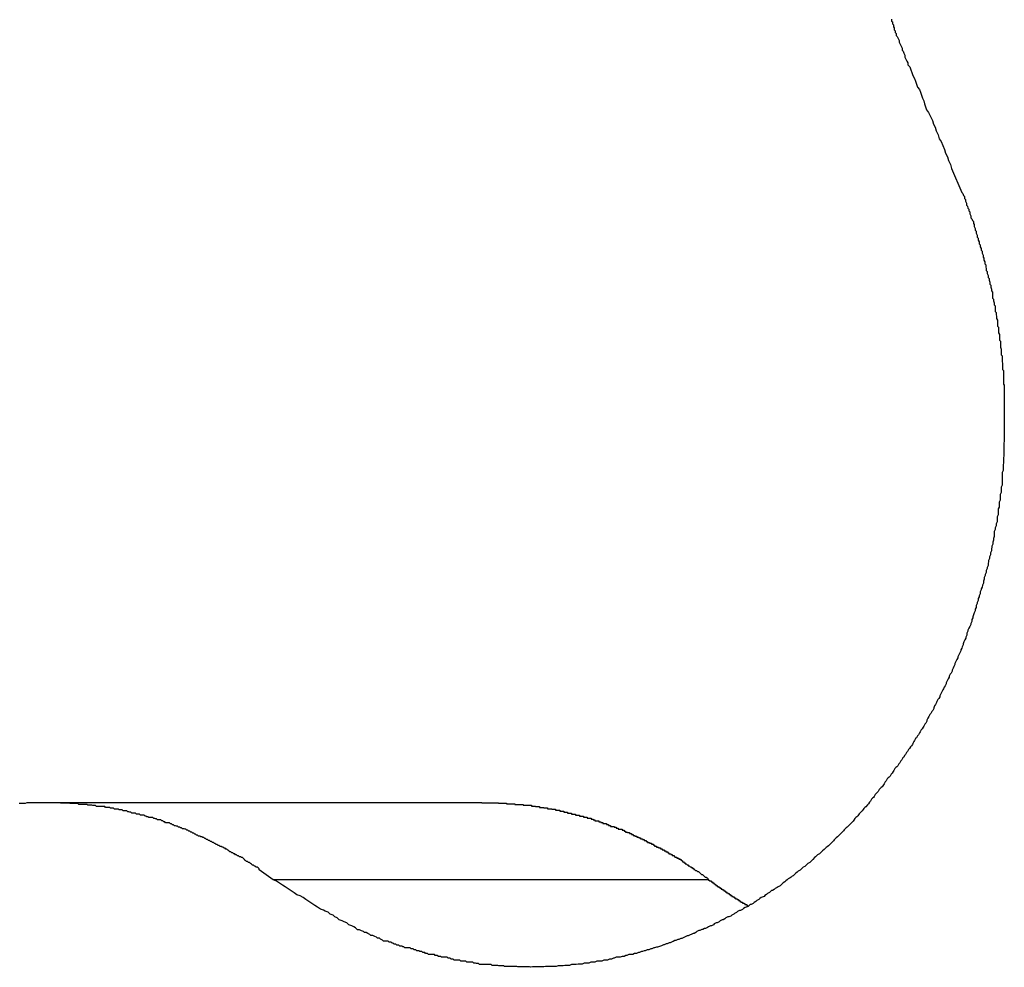
# Model space of a CAD drawing. Extents: x -53 to 53, y -43 to 43.
# Drawn here: x -7 to -6, y -9 to -9 of the extents above; entities that cross this region are included whole.
import ezdxf

# ---------------------------------------------------------------- set-up
doc = ezdxf.new("R2010")
doc.units = 0
doc.layers.get('0').update_dxf_attribs({"linetype": 'CONTINUOUS'})

msp = doc.modelspace()

# ---------------------------------------------------------------- linework, layer by layer
at = {"color": 0}
for points in [[(-6.3677, -9.1126), (-6.3677, -9.1132), (-6.3674, -9.1135), (-6.3674, -9.1141), (-6.3671, -9.1144), (-6.3671, -9.115), (-6.3668, -9.1153), (-6.3668, -9.1159), (-6.3665, -9.1162), (-6.3665, -9.1168), (-6.3662, -9.1171), (-6.3662, -9.1177), (-6.3662, -9.1177), (-6.3659, -9.118), (-6.3656, -9.1186), (-6.3653, -9.1192), (-6.3653, -9.1198), (-6.365, -9.1204), (-6.3647, -9.121), (-6.3644, -9.1216), (-6.3644, -9.1222), (-6.3641, -9.1226), (-6.3638, -9.1232), (-6.3635, -9.1238), (-6.3635, -9.1244), (-6.3632, -9.125), (-6.3629, -9.1256), (-6.3626, -9.1262), (-6.3626, -9.1268), (-6.3626, -9.1268), (-6.362, -9.1274), (-6.3617, -9.1283), (-6.3614, -9.1292), (-6.3611, -9.1301), (-6.3605, -9.131), (-6.3602, -9.1319), (-6.3599, -9.1328), (-6.3596, -9.1337), (-6.359, -9.1344), (-6.3587, -9.1353), (-6.3584, -9.1362), (-6.3581, -9.1371), (-6.3577, -9.138), (-6.3574, -9.1389), (-6.3571, -9.1398), (-6.3568, -9.1407), (-6.3568, -9.1407), (-6.3562, -9.1416), (-6.3556, -9.1428), (-6.355, -9.144), (-6.3547, -9.1452), (-6.3541, -9.1461), (-6.3538, -9.1473), (-6.3532, -9.1485), (-6.3529, -9.1497), (-6.3523, -9.1506), (-6.3518, -9.1518), (-6.3512, -9.153), (-6.3509, -9.1542), (-6.3503, -9.1553), (-6.35, -9.1565), (-6.3494, -9.1577), (-6.3491, -9.1589)], [(-6.3491, -9.1589), (-6.3459, -9.1664), (-6.3459, -9.1664), (-6.3456, -9.1667), (-6.3453, -9.1673), (-6.345, -9.1676), (-6.345, -9.1682), (-6.3447, -9.1685), (-6.3447, -9.1691), (-6.3444, -9.1697), (-6.3444, -9.1703), (-6.3441, -9.1706), (-6.344, -9.1712), (-6.3437, -9.1715), (-6.3437, -9.1721), (-6.3434, -9.1724), (-6.3434, -9.173), (-6.3431, -9.1736), (-6.3431, -9.1742), (-6.3431, -9.1742), (-6.3428, -9.1745), (-6.3426, -9.1751), (-6.3423, -9.1754), (-6.3423, -9.176), (-6.342, -9.1763), (-6.342, -9.1769), (-6.3417, -9.1775), (-6.3417, -9.1781), (-6.3414, -9.1784), (-6.3414, -9.179), (-6.3411, -9.1796), (-6.3411, -9.1802), (-6.3408, -9.1805), (-6.3408, -9.1811), (-6.3405, -9.1817), (-6.3405, -9.1823), (-6.3405, -9.1823), (-6.3402, -9.1826), (-6.3402, -9.1832), (-6.3399, -9.1837), (-6.3399, -9.1843), (-6.3396, -9.1846), (-6.3396, -9.1852), (-6.3393, -9.1858), (-6.3393, -9.1864), (-6.339, -9.1867), (-6.339, -9.1873), (-6.3387, -9.1879), (-6.3387, -9.1885), (-6.3384, -9.1888), (-6.3384, -9.1894), (-6.3383, -9.19), (-6.3383, -9.1906), (-6.3383, -9.1906), (-6.338, -9.1909), (-6.338, -9.1915), (-6.3377, -9.1921), (-6.3377, -9.1927), (-6.3374, -9.193), (-6.3374, -9.1936), (-6.3372, -9.1942), (-6.3372, -9.1948), (-6.3369, -9.1951), (-6.3369, -9.1957), (-6.3367, -9.1963), (-6.3367, -9.1969), (-6.3364, -9.1973), (-6.3364, -9.1979), (-6.3364, -9.1985), (-6.3364, -9.1991), (-6.3364, -9.1991), (-6.3361, -9.1994), (-6.3361, -9.2), (-6.3358, -9.2006), (-6.3358, -9.2012), (-6.3355, -9.2015), (-6.3355, -9.2021), (-6.3355, -9.2027), (-6.3355, -9.2033), (-6.3352, -9.2036), (-6.3352, -9.2042), (-6.3351, -9.2048), (-6.3351, -9.2054), (-6.3348, -9.206), (-6.3348, -9.2066), (-6.3348, -9.2072), (-6.3348, -9.2078), (-6.3348, -9.2078), (-6.3345, -9.2081), (-6.3345, -9.2087), (-6.3345, -9.2093), (-6.3345, -9.2099), (-6.3342, -9.2104), (-6.3342, -9.211), (-6.3342, -9.2116), (-6.3342, -9.2122), (-6.3339, -9.2125), (-6.3339, -9.2131), (-6.3339, -9.2137), (-6.3339, -9.2143), (-6.3337, -9.2149), (-6.3337, -9.2155), (-6.3337, -9.2161), (-6.3337, -9.2167), (-6.3337, -9.2167), (-6.3334, -9.217), (-6.3334, -9.2176), (-6.3334, -9.2182), (-6.3334, -9.2188), (-6.3333, -9.2194), (-6.3333, -9.22), (-6.3333, -9.2206), (-6.3333, -9.2212), (-6.333, -9.2216), (-6.333, -9.2222), (-6.333, -9.2228), (-6.333, -9.2234), (-6.333, -9.224), (-6.333, -9.2246), (-6.333, -9.2252), (-6.333, -9.2258), (-6.333, -9.2258), (-6.3327, -9.2261), (-6.3327, -9.2267), (-6.3327, -9.2273), (-6.3327, -9.2279), (-6.3327, -9.2285), (-6.3327, -9.2291), (-6.3327, -9.2297), (-6.3327, -9.2303), (-6.3327, -9.2307), (-6.3327, -9.2313), (-6.3327, -9.2319), (-6.3327, -9.2325), (-6.3327, -9.2331), (-6.3327, -9.2337), (-6.3327, -9.2343), (-6.3327, -9.2349), (-6.3327, -9.2349), (-6.3327, -9.2352), (-6.3327, -9.2358), (-6.3327, -9.2364), (-6.3327, -9.237), (-6.3327, -9.2376), (-6.3327, -9.2382), (-6.3327, -9.2388), (-6.3327, -9.2394), (-6.3327, -9.2399), (-6.3327, -9.2405), (-6.3327, -9.2411), (-6.3327, -9.2417), (-6.3327, -9.2423), (-6.3327, -9.2429), (-6.3327, -9.2435), (-6.3328, -9.2441), (-6.3328, -9.2441), (-6.3328, -9.2444), (-6.3328, -9.245), (-6.3328, -9.2456), (-6.3328, -9.2462), (-6.3328, -9.2468), (-6.3328, -9.2474), (-6.3328, -9.248), (-6.333, -9.2486), (-6.333, -9.249), (-6.333, -9.2496), (-6.333, -9.2502), (-6.3331, -9.2508), (-6.3331, -9.2514), (-6.3331, -9.252), (-6.3331, -9.2526), (-6.3334, -9.2532), (-6.3334, -9.2532), (-6.3334, -9.2535), (-6.3334, -9.2541), (-6.3334, -9.2547), (-6.3334, -9.2553), (-6.3334, -9.2559), (-6.3334, -9.2565), (-6.3334, -9.2571), (-6.3337, -9.2577), (-6.3337, -9.2582), (-6.3337, -9.2588), (-6.3337, -9.2594), (-6.334, -9.26), (-6.334, -9.2606), (-6.334, -9.2612), (-6.334, -9.2618), (-6.3343, -9.2624), (-6.3343, -9.2624), (-6.3343, -9.2627), (-6.3343, -9.2633), (-6.3343, -9.2639), (-6.3346, -9.2645), (-6.3346, -9.2651), (-6.3346, -9.2657), (-6.3346, -9.2663), (-6.3349, -9.2669), (-6.3349, -9.2673), (-6.3349, -9.2679), (-6.3349, -9.2685), (-6.3352, -9.2691), (-6.3352, -9.2697), (-6.3355, -9.2703), (-6.3355, -9.2709), (-6.3358, -9.2715), (-6.3358, -9.2715), (-6.3358, -9.2718), (-6.3358, -9.2724), (-6.3358, -9.273), (-6.3361, -9.2736), (-6.3361, -9.2742), (-6.3363, -9.2748), (-6.3363, -9.2754), (-6.3366, -9.276), (-6.3366, -9.2763), (-6.3367, -9.2769), (-6.3367, -9.2775), (-6.337, -9.2781), (-6.337, -9.2787), (-6.3373, -9.2793), (-6.3373, -9.2799), (-6.3376, -9.2805), (-6.3376, -9.2805), (-6.3376, -9.2808), (-6.3377, -9.2814), (-6.3377, -9.282), (-6.338, -9.2826), (-6.338, -9.283), (-6.3383, -9.2836), (-6.3383, -9.2842), (-6.3386, -9.2848), (-6.3386, -9.2851), (-6.3389, -9.2857), (-6.3389, -9.2863), (-6.3392, -9.2869), (-6.3392, -9.2875), (-6.3395, -9.2881), (-6.3396, -9.2887), (-6.3399, -9.2893), (-6.3399, -9.2893), (-6.3399, -9.2896), (-6.3402, -9.2902), (-6.3402, -9.2908), (-6.3405, -9.2914), (-6.3405, -9.2917), (-6.3408, -9.2923), (-6.3408, -9.2929), (-6.3411, -9.2935), (-6.3411, -9.2938), (-6.3414, -9.2944), (-6.3414, -9.295), (-6.3417, -9.2956), (-6.3417, -9.2961), (-6.342, -9.2967), (-6.3422, -9.2973), (-6.3425, -9.2979), (-6.3425, -9.2979), (-6.3425, -9.2982), (-6.3428, -9.2988), (-6.3428, -9.2994), (-6.3431, -9.3), (-6.3431, -9.3003), (-6.3434, -9.3009), (-6.3437, -9.3015), (-6.344, -9.3021), (-6.344, -9.3024), (-6.3443, -9.303), (-6.3443, -9.3036), (-6.3446, -9.3042), (-6.3446, -9.3045), (-6.3449, -9.3051), (-6.3452, -9.3057), (-6.3455, -9.3063), (-6.3455, -9.3063), (-6.3455, -9.3066), (-6.3458, -9.3072), (-6.3459, -9.3076), (-6.3462, -9.3082), (-6.3462, -9.3085), (-6.3465, -9.3091), (-6.3468, -9.3097), (-6.3471, -9.3103), (-6.3471, -9.3106), (-6.3474, -9.3112), (-6.3477, -9.3118), (-6.348, -9.3124), (-6.348, -9.3127), (-6.3483, -9.3133), (-6.3486, -9.3139), (-6.3489, -9.3145), (-6.3489, -9.3145), (-6.3489, -9.3148), (-6.3492, -9.3154), (-6.3495, -9.3157), (-6.3498, -9.3163), (-6.3498, -9.3166), (-6.3501, -9.3172), (-6.3504, -9.3178), (-6.3507, -9.3184), (-6.3507, -9.3187), (-6.351, -9.3193), (-6.3513, -9.3197), (-6.3516, -9.3203), (-6.3518, -9.3206), (-6.3521, -9.3212), (-6.3524, -9.3218), (-6.3527, -9.3224), (-6.3527, -9.3224), (-6.3527, -9.3227), (-6.353, -9.3233), (-6.3533, -9.3236), (-6.3536, -9.3242), (-6.3537, -9.3245), (-6.354, -9.3251), (-6.3543, -9.3255), (-6.3546, -9.3261), (-6.3546, -9.3264), (-6.3549, -9.327), (-6.3552, -9.3273), (-6.3555, -9.3279), (-6.3558, -9.3282), (-6.3561, -9.3288), (-6.3564, -9.3294), (-6.3567, -9.33), (-6.3567, -9.33), (-6.3567, -9.3303), (-6.357, -9.3309), (-6.3573, -9.3312), (-6.3576, -9.3318), (-6.3579, -9.3321), (-6.3582, -9.3327), (-6.3585, -9.333), (-6.3588, -9.3336), (-6.359, -9.3339), (-6.3593, -9.3345), (-6.3596, -9.3348), (-6.3599, -9.3354), (-6.3602, -9.3357), (-6.3605, -9.3363), (-6.3608, -9.3366), (-6.3611, -9.3372), (-6.3611, -9.3372), (-6.3612, -9.3375), (-6.3615, -9.3379), (-6.3618, -9.3382), (-6.3621, -9.3388), (-6.3624, -9.3391), (-6.3627, -9.3397), (-6.363, -9.34), (-6.3633, -9.3406), (-6.3636, -9.3409), (-6.3639, -9.3414), (-6.3642, -9.3417), (-6.3645, -9.3423), (-6.3648, -9.3426), (-6.3651, -9.3432), (-6.3654, -9.3435), (-6.3657, -9.3441), (-6.3657, -9.3441), (-6.366, -9.3444), (-6.3663, -9.3447), (-6.3666, -9.345), (-6.3669, -9.3456), (-6.3672, -9.3459), (-6.3675, -9.3464), (-6.3678, -9.3467), (-6.3681, -9.3473), (-6.3684, -9.3476), (-6.3687, -9.3479), (-6.369, -9.3482), (-6.3693, -9.3488), (-6.3696, -9.3491), (-6.3699, -9.3497), (-6.3702, -9.35), (-6.3706, -9.3506), (-6.3706, -9.3506), (-6.3709, -9.3509), (-6.3712, -9.3512), (-6.3715, -9.3515), (-6.3718, -9.3521), (-6.3721, -9.3524), (-6.3724, -9.3527), (-6.3727, -9.353), (-6.373, -9.3536), (-6.3733, -9.3539), (-6.3736, -9.3542), (-6.3739, -9.3545), (-6.3742, -9.3551), (-6.3745, -9.3554), (-6.3748, -9.3559), (-6.3751, -9.3562), (-6.3756, -9.3568), (-6.3756, -9.3568), (-6.3759, -9.3571), (-6.3762, -9.3574), (-6.3765, -9.3577), (-6.3768, -9.3581), (-6.3771, -9.3584), (-6.3774, -9.3587), (-6.3777, -9.359), (-6.3781, -9.3596), (-6.3784, -9.3599), (-6.3787, -9.3602), (-6.379, -9.3605), (-6.3793, -9.361), (-6.3796, -9.3613), (-6.3799, -9.3616), (-6.3802, -9.3619), (-6.3808, -9.3625), (-6.3808, -9.3625), (-6.3811, -9.3628), (-6.3814, -9.3631), (-6.3817, -9.3634), (-6.382, -9.3637), (-6.3823, -9.364), (-6.3826, -9.3643), (-6.3829, -9.3646), (-6.3835, -9.3652), (-6.3838, -9.3655), (-6.3841, -9.3658), (-6.3844, -9.3661), (-6.3848, -9.3665), (-6.3851, -9.3668), (-6.3854, -9.3671), (-6.3857, -9.3674), (-6.3863, -9.368), (-6.3863, -9.368), (-6.3866, -9.3683), (-6.3869, -9.3686), (-6.3872, -9.3689), (-6.3876, -9.3692), (-6.3879, -9.3695), (-6.3882, -9.3698), (-6.3885, -9.3701), (-6.3891, -9.3705), (-6.3894, -9.3708), (-6.3897, -9.3711), (-6.39, -9.3714), (-6.3906, -9.3717), (-6.3909, -9.372), (-6.3912, -9.3723), (-6.3915, -9.3726), (-6.3921, -9.3732), (-6.3921, -9.3732), (-6.3924, -9.3735), (-6.3927, -9.3738), (-6.393, -9.3741), (-6.3936, -9.3744), (-6.3939, -9.3747), (-6.3942, -9.375), (-6.3945, -9.3753), (-6.3951, -9.3756), (-6.3954, -9.3759), (-6.3957, -9.3762), (-6.396, -9.3765), (-6.3966, -9.3768), (-6.3969, -9.3771), (-6.3973, -9.3774), (-6.3976, -9.3777), (-6.3982, -9.3782), (-6.3982, -9.3782), (-6.3985, -9.3783), (-6.3988, -9.3786), (-6.3991, -9.3789), (-6.3997, -9.3792), (-6.4, -9.3795), (-6.4004, -9.3798), (-6.4007, -9.3801), (-6.4013, -9.3804), (-6.4016, -9.3807), (-6.4019, -9.381), (-6.4022, -9.3813), (-6.4028, -9.3816), (-6.4031, -9.3819), (-6.4037, -9.3822), (-6.404, -9.3825), (-6.4046, -9.3828), (-6.4046, -9.3828), (-6.4049, -9.3828), (-6.4052, -9.3831), (-6.4055, -9.3834), (-6.4061, -9.3837), (-6.4064, -9.384), (-6.4069, -9.3843), (-6.4072, -9.3846), (-6.4078, -9.3849), (-6.4081, -9.385), (-6.4085, -9.3853), (-6.4088, -9.3856), (-6.4094, -9.3859), (-6.4097, -9.3862), (-6.4103, -9.3865), (-6.4106, -9.3868), (-6.4112, -9.3871), (-6.4112, -9.3871), (-6.4115, -9.3871), (-6.4118, -9.3874), (-6.4121, -9.3877), (-6.4127, -9.388), (-6.413, -9.3881), (-6.4136, -9.3884), (-6.4139, -9.3887), (-6.4145, -9.389), (-6.4148, -9.389), (-6.4154, -9.3893), (-6.4157, -9.3896), (-6.4163, -9.3899), (-6.4166, -9.3901), (-6.4172, -9.3904), (-6.4175, -9.3907), (-6.4181, -9.391), (-6.4181, -9.391), (-6.4184, -9.391), (-6.419, -9.3913), (-6.4193, -9.3916), (-6.4199, -9.3919), (-6.4202, -9.3919), (-6.4208, -9.3922), (-6.4211, -9.3925), (-6.4217, -9.3928), (-6.422, -9.3928), (-6.4226, -9.3931), (-6.4229, -9.3934), (-6.4235, -9.3937), (-6.4238, -9.3937), (-6.4244, -9.394), (-6.4247, -9.3943), (-6.4253, -9.3946), (-6.4253, -9.3946), (-6.4256, -9.3946), (-6.4262, -9.3949), (-6.4265, -9.3949), (-6.4271, -9.3952), (-6.4274, -9.3952), (-6.428, -9.3955), (-6.4283, -9.3958), (-6.4289, -9.3961), (-6.4292, -9.3961), (-6.4298, -9.3964), (-6.4301, -9.3965), (-6.4307, -9.3968), (-6.431, -9.3968), (-6.4316, -9.3971), (-6.4321, -9.3974), (-6.4327, -9.3977), (-6.4327, -9.3977), (-6.433, -9.3977), (-6.4336, -9.398), (-6.4339, -9.398), (-6.4345, -9.3983), (-6.4348, -9.3983), (-6.4354, -9.3986), (-6.4357, -9.3987), (-6.4363, -9.399), (-6.4366, -9.399), (-6.4372, -9.3993), (-6.4375, -9.3993), (-6.4381, -9.3996), (-6.4384, -9.3996), (-6.439, -9.3999), (-6.4396, -9.4001), (-6.4402, -9.4004), (-6.4402, -9.4004), (-6.4405, -9.4004), (-6.4411, -9.4006), (-6.4414, -9.4006), (-6.442, -9.4009), (-6.4423, -9.4009), (-6.4429, -9.4012), (-6.4434, -9.4012), (-6.444, -9.4015), (-6.4443, -9.4015), (-6.4449, -9.4017), (-6.4452, -9.4017), (-6.4458, -9.402), (-6.4461, -9.402), (-6.4467, -9.4023), (-6.4473, -9.4023), (-6.4479, -9.4026), (-6.4479, -9.4026), (-6.4482, -9.4026), (-6.4488, -9.4026), (-6.4491, -9.4026), (-6.4497, -9.4029), (-6.45, -9.4029), (-6.4506, -9.4032), (-6.4512, -9.4032), (-6.4518, -9.4035), (-6.4521, -9.4035), (-6.4527, -9.4035), (-6.453, -9.4035), (-6.4536, -9.4038), (-6.4539, -9.4038), (-6.4545, -9.4041), (-6.4551, -9.4041), (-6.4557, -9.4044), (-6.4557, -9.4044), (-6.456, -9.4044), (-6.4566, -9.4044), (-6.4569, -9.4044), (-6.4575, -9.4047), (-6.4578, -9.4047), (-6.4584, -9.4047), (-6.459, -9.4047), (-6.4596, -9.405), (-6.4599, -9.405), (-6.4605, -9.405), (-6.4609, -9.405), (-6.4615, -9.4053), (-6.4618, -9.4053), (-6.4624, -9.4053), (-6.463, -9.4053), (-6.4636, -9.4056), (-6.4636, -9.4056), (-6.4639, -9.4056), (-6.4645, -9.4056), (-6.4648, -9.4056), (-6.4654, -9.4057), (-6.4657, -9.4057), (-6.4663, -9.4057), (-6.4669, -9.4057), (-6.4675, -9.406), (-6.4678, -9.406), (-6.4684, -9.406), (-6.4689, -9.406), (-6.4695, -9.4061), (-6.4698, -9.4061), (-6.4704, -9.4061), (-6.471, -9.4061), (-6.4716, -9.4064), (-6.4716, -9.4064), (-6.4719, -9.4064), (-6.4725, -9.4064), (-6.4728, -9.4064), (-6.4734, -9.4064), (-6.4737, -9.4064), (-6.4743, -9.4064), (-6.4749, -9.4064), (-6.4755, -9.4065), (-6.4758, -9.4065), (-6.4764, -9.4065), (-6.4769, -9.4065), (-6.4775, -9.4065), (-6.4778, -9.4065), (-6.4784, -9.4065), (-6.479, -9.4065), (-6.4796, -9.4066), (-6.4796, -9.4066), (-6.4799, -9.4065), (-6.4805, -9.4065), (-6.4808, -9.4065), (-6.4814, -9.4065), (-6.4817, -9.4065), (-6.4823, -9.4065), (-6.4829, -9.4065), (-6.4835, -9.4065), (-6.4838, -9.4064), (-6.4844, -9.4064), (-6.4849, -9.4064), (-6.4855, -9.4064), (-6.4858, -9.4064), (-6.4864, -9.4064), (-6.487, -9.4064), (-6.4876, -9.4064), (-6.4876, -9.4064), (-6.4879, -9.4061), (-6.4885, -9.4061), (-6.4888, -9.4061), (-6.4894, -9.4061), (-6.4897, -9.406), (-6.4903, -9.406), (-6.4909, -9.406), (-6.4915, -9.406), (-6.4918, -9.4057), (-6.4924, -9.4057), (-6.4927, -9.4057), (-6.4933, -9.4057), (-6.4936, -9.4057), (-6.4942, -9.4057), (-6.4948, -9.4057), (-6.4954, -9.4057), (-6.4954, -9.4057), (-6.4957, -9.4054), (-6.4963, -9.4054), (-6.4966, -9.4053), (-6.4972, -9.4053), (-6.4975, -9.405), (-6.4981, -9.405), (-6.4987, -9.405), (-6.4993, -9.405), (-6.4996, -9.4047), (-6.5002, -9.4047), (-6.5006, -9.4047), (-6.5012, -9.4047), (-6.5015, -9.4044), (-6.5021, -9.4044), (-6.5027, -9.4044), (-6.5033, -9.4044), (-6.5033, -9.4044), (-6.5036, -9.4041), (-6.5042, -9.4041), (-6.5045, -9.4038), (-6.5051, -9.4038), (-6.5054, -9.4035), (-6.506, -9.4035), (-6.5066, -9.4035), (-6.5072, -9.4035), (-6.5075, -9.4032), (-6.5081, -9.4032), (-6.5085, -9.4029), (-6.5091, -9.4029), (-6.5094, -9.4026), (-6.51, -9.4026), (-6.5106, -9.4026), (-6.5112, -9.4026), (-6.5112, -9.4026), (-6.5115, -9.4023), (-6.5121, -9.4023), (-6.5124, -9.402), (-6.513, -9.402), (-6.5133, -9.4017), (-6.5139, -9.4017), (-6.5142, -9.4015), (-6.5148, -9.4015), (-6.5151, -9.4012), (-6.5157, -9.4012), (-6.516, -9.4009), (-6.5166, -9.4009), (-6.5169, -9.4006), (-6.5175, -9.4006), (-6.518, -9.4006), (-6.5186, -9.4006), (-6.5186, -9.4006), (-6.5189, -9.4003), (-6.5192, -9.4003), (-6.5195, -9.4), (-6.5201, -9.4), (-6.5204, -9.3997), (-6.521, -9.3997), (-6.5213, -9.3994), (-6.5219, -9.3994), (-6.5222, -9.3991), (-6.5225, -9.3991), (-6.5228, -9.3988), (-6.5234, -9.3988), (-6.5237, -9.3985), (-6.5243, -9.3985), (-6.5246, -9.3985), (-6.5252, -9.3985), (-6.5252, -9.3985), (-6.5255, -9.3982), (-6.5261, -9.3979), (-6.5264, -9.3976), (-6.527, -9.3976), (-6.5273, -9.3973), (-6.5279, -9.397), (-6.5285, -9.3967), (-6.5291, -9.3967), (-6.5294, -9.3964), (-6.53, -9.3961), (-6.5305, -9.3958), (-6.5311, -9.3958), (-6.5314, -9.3955), (-6.532, -9.3953), (-6.5326, -9.395), (-6.5332, -9.395), (-6.5332, -9.395), (-6.5338, -9.3944), (-6.5344, -9.3941), (-6.535, -9.3937), (-6.5359, -9.3934), (-6.5365, -9.3928), (-6.5374, -9.3925), (-6.538, -9.3922), (-6.5389, -9.3919), (-6.5395, -9.3913), (-6.5402, -9.391), (-6.5408, -9.3904), (-6.5417, -9.3901), (-6.5423, -9.3895), (-6.5432, -9.3892), (-6.5438, -9.3889), (-6.5447, -9.3886), (-6.5447, -9.3886), (-6.5456, -9.388), (-6.5465, -9.3874), (-6.5474, -9.3868), (-6.5483, -9.3862), (-6.5492, -9.3856), (-6.5501, -9.385), (-6.551, -9.3844), (-6.552, -9.3841), (-6.5529, -9.3835), (-6.5538, -9.3829), (-6.5547, -9.3823), (-6.5556, -9.3817), (-6.5565, -9.3811), (-6.5574, -9.3805), (-6.5583, -9.3799), (-6.5594, -9.3795)], [(-6.5594, -9.3795), (-6.5637, -9.3764), (-6.5637, -9.3764), (-6.5637, -9.3761), (-6.564, -9.3758), (-6.5643, -9.3755), (-6.5646, -9.3755), (-6.5649, -9.3752), (-6.5652, -9.3752), (-6.5655, -9.3749), (-6.5658, -9.3749), (-6.5661, -9.3746), (-6.5664, -9.3744), (-6.5667, -9.3741), (-6.567, -9.3741), (-6.5673, -9.3738), (-6.5676, -9.3738), (-6.5679, -9.3735), (-6.5682, -9.3735), (-6.5682, -9.3735), (-6.5683, -9.3732), (-6.5686, -9.3729), (-6.5689, -9.3726), (-6.5692, -9.3726), (-6.5695, -9.3723), (-6.5698, -9.3723), (-6.5701, -9.372), (-6.5704, -9.372), (-6.5707, -9.3717), (-6.571, -9.3717), (-6.5713, -9.3714), (-6.5716, -9.3714), (-6.5719, -9.3711), (-6.5722, -9.3711), (-6.5725, -9.3708), (-6.5728, -9.3708), (-6.5728, -9.3708), (-6.5731, -9.3705), (-6.5734, -9.3703), (-6.5737, -9.37), (-6.574, -9.37), (-6.5743, -9.3697), (-6.5746, -9.3697), (-6.5749, -9.3694), (-6.5752, -9.3694), (-6.5755, -9.3691), (-6.5758, -9.3691), (-6.5761, -9.3688), (-6.5764, -9.3688), (-6.5767, -9.3685), (-6.577, -9.3685), (-6.5773, -9.3682), (-6.5776, -9.3682), (-6.5776, -9.3682), (-6.5779, -9.3679), (-6.5782, -9.3679), (-6.5785, -9.3676), (-6.5788, -9.3676), (-6.5791, -9.3673), (-6.5794, -9.3673), (-6.5797, -9.367), (-6.58, -9.367), (-6.5803, -9.3667), (-6.5806, -9.3667), (-6.5809, -9.3664), (-6.5812, -9.3664), (-6.5815, -9.3661), (-6.5818, -9.3661), (-6.5821, -9.3659), (-6.5825, -9.3659), (-6.5825, -9.3659), (-6.5828, -9.3656), (-6.5831, -9.3656), (-6.5834, -9.3653), (-6.5837, -9.3653), (-6.584, -9.365), (-6.5843, -9.365), (-6.5846, -9.3647), (-6.5849, -9.3647), (-6.5852, -9.3644), (-6.5855, -9.3644), (-6.5858, -9.3641), (-6.5861, -9.3641), (-6.5864, -9.3638), (-6.5867, -9.3638), (-6.587, -9.3637), (-6.5875, -9.3637), (-6.5875, -9.3637), (-6.5878, -9.3634), (-6.5881, -9.3634), (-6.5884, -9.3631), (-6.5887, -9.3631), (-6.589, -9.3628), (-6.5893, -9.3628), (-6.5896, -9.3627), (-6.59, -9.3627), (-6.5903, -9.3624), (-6.5906, -9.3624), (-6.5909, -9.3621), (-6.5912, -9.3621), (-6.5915, -9.3618), (-6.5918, -9.3618), (-6.5921, -9.3618), (-6.5927, -9.3618), (-6.5927, -9.3618), (-6.593, -9.3615), (-6.5933, -9.3615), (-6.5936, -9.3612), (-6.5939, -9.3612), (-6.5942, -9.3609), (-6.5945, -9.3609), (-6.5948, -9.3609), (-6.5952, -9.3609), (-6.5955, -9.3606), (-6.5958, -9.3606), (-6.5961, -9.3605), (-6.5964, -9.3605), (-6.5967, -9.3602), (-6.597, -9.3602), (-6.5973, -9.3602), (-6.5979, -9.3602), (-6.5979, -9.3602), (-6.5982, -9.3599), (-6.5985, -9.3599), (-6.5988, -9.3597), (-6.5991, -9.3597), (-6.5994, -9.3594), (-6.5997, -9.3594), (-6.6, -9.3594), (-6.6005, -9.3594), (-6.6008, -9.3591), (-6.6011, -9.3591), (-6.6014, -9.3591), (-6.6017, -9.3591), (-6.602, -9.3588), (-6.6023, -9.3588), (-6.6026, -9.3588), (-6.6032, -9.3588), (-6.6032, -9.3588), (-6.6035, -9.3585), (-6.6038, -9.3585), (-6.6041, -9.3584), (-6.6044, -9.3584), (-6.6047, -9.3581), (-6.605, -9.3581), (-6.6053, -9.3581), (-6.6059, -9.3581), (-6.6062, -9.3578), (-6.6065, -9.3578), (-6.6068, -9.3578), (-6.6071, -9.3578), (-6.6074, -9.3576), (-6.6077, -9.3576), (-6.608, -9.3576), (-6.6086, -9.3576), (-6.6086, -9.3576), (-6.6089, -9.3573), (-6.6092, -9.3573), (-6.6095, -9.3573), (-6.6098, -9.3573), (-6.6101, -9.357), (-6.6104, -9.357), (-6.6107, -9.357), (-6.6113, -9.357), (-6.6116, -9.3567), (-6.6119, -9.3567), (-6.6122, -9.3567), (-6.6126, -9.3567), (-6.6129, -9.3567), (-6.6132, -9.3567), (-6.6135, -9.3567), (-6.6141, -9.3567), (-6.6141, -9.3567), (-6.6144, -9.3564), (-6.6147, -9.3564), (-6.615, -9.3564), (-6.6153, -9.3564), (-6.6156, -9.3563), (-6.6159, -9.3563), (-6.6162, -9.3563), (-6.6168, -9.3563), (-6.6171, -9.3561), (-6.6174, -9.3561), (-6.6177, -9.3561), (-6.6181, -9.3561), (-6.6184, -9.3561), (-6.6187, -9.3561), (-6.619, -9.3561), (-6.6196, -9.3561), (-6.6196, -9.3561), (-6.6199, -9.3558), (-6.6202, -9.3558), (-6.6205, -9.3558), (-6.6208, -9.3558), (-6.6211, -9.3558), (-6.6214, -9.3558), (-6.6217, -9.3558), (-6.6223, -9.3558), (-6.6226, -9.3557), (-6.6229, -9.3557), (-6.6232, -9.3557), (-6.6237, -9.3557), (-6.624, -9.3557), (-6.6243, -9.3557), (-6.6246, -9.3557), (-6.6252, -9.3557), (-6.6252, -9.3557), (-6.6255, -9.3556), (-6.6258, -9.3556), (-6.6261, -9.3556), (-6.6264, -9.3556), (-6.6267, -9.3556), (-6.627, -9.3556), (-6.6273, -9.3556), (-6.6279, -9.3556), (-6.6282, -9.3556), (-6.6285, -9.3556), (-6.6288, -9.3556), (-6.6292, -9.3556), (-6.6295, -9.3556), (-6.6298, -9.3556), (-6.6301, -9.3556), (-6.6307, -9.3556), (-6.6307, -9.3556), (-6.631, -9.3556), (-6.6313, -9.3556), (-6.6316, -9.3556), (-6.6319, -9.3556), (-6.6322, -9.3556), (-6.6325, -9.3556), (-6.6328, -9.3556), (-6.6334, -9.3556), (-6.6337, -9.3556), (-6.634, -9.3556), (-6.6343, -9.3556), (-6.6348, -9.3556), (-6.6351, -9.3556), (-6.6354, -9.3556), (-6.6357, -9.3556), (-6.6363, -9.3558), (-6.6363, -9.3558), (-6.6366, -9.3558), (-6.6369, -9.3558), (-6.6372, -9.3558), (-6.6375, -9.3558), (-6.6378, -9.3558), (-6.6381, -9.3558)], [(-6.6297, -9.3556), (-6.6297, -9.3556)], [(-6.4947, -9.3556), (-6.6297, -9.3556)], [(-6.4947, -9.3556), (-6.6297, -9.3556)], [(-6.4947, -9.3556), (-6.6297, -9.3556)], [(-6.4947, -9.3556), (-6.6297, -9.3556)], [(-6.4947, -9.3556), (-6.6297, -9.3556)], [(-6.4947, -9.3556), (-6.6297, -9.3556)], [(-6.4947, -9.3556), (-6.6297, -9.3556)], [(-6.4947, -9.3556), (-6.6297, -9.3556)], [(-6.4947, -9.3556), (-6.6297, -9.3556)], [(-6.4947, -9.3556), (-6.6297, -9.3556)], [(-6.4947, -9.3556), (-6.6297, -9.3556)], [(-6.4947, -9.3556), (-6.6297, -9.3556)], [(-6.4947, -9.3556), (-6.6297, -9.3556)], [(-6.4947, -9.3556), (-6.6297, -9.3556)], [(-6.4947, -9.3556), (-6.6297, -9.3556)], [(-6.4947, -9.3556), (-6.6297, -9.3556)], [(-6.4947, -9.3556), (-6.6297, -9.3556)], [(-6.4947, -9.3556), (-6.6297, -9.3556)], [(-6.4947, -9.3556), (-6.6297, -9.3556)], [(-6.4947, -9.3556), (-6.6297, -9.3556)], [(-6.4947, -9.3556), (-6.6297, -9.3556)], [(-6.4947, -9.3556), (-6.4921, -9.3556), (-6.4921, -9.3556), (-6.4918, -9.3556), (-6.4916, -9.3556), (-6.4913, -9.3556), (-6.4913, -9.3556), (-6.491, -9.3556), (-6.491, -9.3556), (-6.4907, -9.3556), (-6.4907, -9.3556), (-6.4904, -9.3556), (-6.4904, -9.3556), (-6.4901, -9.3556), (-6.4901, -9.3556), (-6.4898, -9.3556), (-6.4898, -9.3556), (-6.4895, -9.3556), (-6.4895, -9.3557), (-6.4895, -9.3557), (-6.4892, -9.3557), (-6.4891, -9.3557), (-6.4888, -9.3557), (-6.4888, -9.3557), (-6.4885, -9.3557), (-6.4885, -9.3557), (-6.4882, -9.3557), (-6.4882, -9.3557), (-6.4879, -9.3557), (-6.4879, -9.3557), (-6.4876, -9.3557), (-6.4876, -9.3557), (-6.4873, -9.3557), (-6.4873, -9.3557), (-6.487, -9.3557), (-6.487, -9.3559), (-6.487, -9.3559), (-6.4867, -9.3559), (-6.4865, -9.3559), (-6.4862, -9.3559), (-6.4862, -9.3559), (-6.4859, -9.3559), (-6.4859, -9.3559), (-6.4856, -9.3559), (-6.4856, -9.3559), (-6.4853, -9.3559), (-6.4853, -9.3559), (-6.485, -9.3559), (-6.485, -9.3559), (-6.4847, -9.3559), (-6.4847, -9.3559), (-6.4844, -9.3559), (-6.4844, -9.3561), (-6.4844, -9.3561), (-6.4841, -9.3561), (-6.484, -9.3561), (-6.4837, -9.3561), (-6.4837, -9.3561), (-6.4834, -9.3561), (-6.4834, -9.3561), (-6.4831, -9.3561), (-6.4831, -9.3561), (-6.4828, -9.3561), (-6.4828, -9.3561), (-6.4825, -9.3561), (-6.4825, -9.3561), (-6.4822, -9.3561), (-6.4822, -9.3561), (-6.4819, -9.3561), (-6.4819, -9.3563), (-6.4819, -9.3563), (-6.4816, -9.3563), (-6.4814, -9.3563), (-6.4811, -9.3563), (-6.4811, -9.3563), (-6.4808, -9.3563), (-6.4808, -9.3563), (-6.4805, -9.3563), (-6.4805, -9.3563), (-6.4802, -9.3563), (-6.4802, -9.3563), (-6.4799, -9.3563), (-6.4799, -9.3563), (-6.4796, -9.3563), (-6.4796, -9.3563), (-6.4793, -9.3563), (-6.4793, -9.3566), (-6.4793, -9.3566), (-6.479, -9.3566), (-6.4789, -9.3566), (-6.4786, -9.3566), (-6.4786, -9.3566), (-6.4783, -9.3566), (-6.4783, -9.3566), (-6.478, -9.3566), (-6.478, -9.3567), (-6.4777, -9.3567), (-6.4777, -9.3567), (-6.4774, -9.3567), (-6.4774, -9.3567), (-6.4771, -9.3567), (-6.4771, -9.3567), (-6.4768, -9.3567), (-6.4768, -9.357), (-6.4768, -9.357), (-6.4765, -9.357), (-6.4764, -9.357), (-6.4761, -9.357), (-6.4761, -9.357), (-6.4758, -9.357), (-6.4758, -9.357), (-6.4755, -9.357), (-6.4755, -9.3572), (-6.4752, -9.3572), (-6.4752, -9.3572), (-6.4749, -9.3572), (-6.4749, -9.3572), (-6.4746, -9.3572), (-6.4746, -9.3572), (-6.4743, -9.3572), (-6.4743, -9.3575), (-6.4743, -9.3575), (-6.474, -9.3575), (-6.4739, -9.3575), (-6.4736, -9.3575), (-6.4736, -9.3575), (-6.4733, -9.3575), (-6.4733, -9.3575), (-6.473, -9.3575), (-6.473, -9.3576), (-6.4727, -9.3576), (-6.4727, -9.3576), (-6.4724, -9.3576), (-6.4724, -9.3576), (-6.4721, -9.3576), (-6.4721, -9.3576), (-6.4718, -9.3576), (-6.4718, -9.3579), (-6.4718, -9.3579), (-6.4715, -9.3579), (-6.4714, -9.3579), (-6.4711, -9.3579), (-6.4711, -9.3579), (-6.4708, -9.3579), (-6.4708, -9.3579), (-6.4705, -9.3579), (-6.4705, -9.3582), (-6.4702, -9.3582), (-6.4702, -9.3582), (-6.4699, -9.3582), (-6.4699, -9.3582), (-6.4696, -9.3582), (-6.4696, -9.3582), (-6.4693, -9.3582), (-6.4693, -9.3585), (-6.4693, -9.3585), (-6.469, -9.3585), (-6.469, -9.3585), (-6.4687, -9.3585), (-6.4687, -9.3585), (-6.4684, -9.3585), (-6.4684, -9.3585), (-6.4681, -9.3585), (-6.4681, -9.3588), (-6.4678, -9.3588), (-6.4678, -9.3588), (-6.4675, -9.3588), (-6.4675, -9.3588), (-6.4672, -9.3588), (-6.4672, -9.3588), (-6.4669, -9.3588), (-6.4669, -9.3591), (-6.4669, -9.3591), (-6.4666, -9.3591), (-6.4665, -9.3591), (-6.4662, -9.3591), (-6.4662, -9.3591), (-6.4659, -9.3591), (-6.4659, -9.3591), (-6.4656, -9.3591), (-6.4656, -9.3594), (-6.4653, -9.3594), (-6.4653, -9.3594), (-6.465, -9.3594), (-6.465, -9.3594), (-6.4647, -9.3594), (-6.4647, -9.3594), (-6.4644, -9.3594), (-6.4644, -9.3597), (-6.4644, -9.3597), (-6.4641, -9.3597), (-6.4641, -9.3597), (-6.4638, -9.3597), (-6.4638, -9.3597), (-6.4635, -9.3597), (-6.4635, -9.3597), (-6.4632, -9.3597), (-6.4632, -9.36), (-6.4629, -9.36), (-6.4629, -9.36), (-6.4626, -9.36), (-6.4626, -9.3601), (-6.4623, -9.3601), (-6.4623, -9.3601), (-6.462, -9.3601), (-6.462, -9.3604), (-6.462, -9.3604), (-6.4617, -9.3604), (-6.4617, -9.3604), (-6.4614, -9.3604), (-6.4614, -9.3604), (-6.4611, -9.3604), (-6.4611, -9.3604), (-6.4608, -9.3604), (-6.4608, -9.3607), (-6.4605, -9.3607), (-6.4605, -9.3607), (-6.4602, -9.3607), (-6.4602, -9.3609), (-6.4599, -9.3609), (-6.4599, -9.3609), (-6.4596, -9.3609), (-6.4596, -9.3612), (-6.4596, -9.3612), (-6.4593, -9.3612), (-6.4593, -9.3612), (-6.459, -9.3612), (-6.459, -9.3612), (-6.4587, -9.3612), (-6.4587, -9.3612), (-6.4584, -9.3612), (-6.4584, -9.3615), (-6.4581, -9.3615), (-6.4581, -9.3615), (-6.4578, -9.3615), (-6.4578, -9.3617), (-6.4575, -9.3617), (-6.4575, -9.3617), (-6.4572, -9.3617), (-6.4572, -9.362), (-6.4572, -9.362), (-6.4569, -9.362), (-6.4569, -9.362), (-6.4566, -9.362), (-6.4566, -9.362), (-6.4563, -9.362), (-6.4563, -9.362), (-6.456, -9.362), (-6.456, -9.3623), (-6.4557, -9.3623), (-6.4557, -9.3623), (-6.4554, -9.3623), (-6.4554, -9.3626), (-6.4551, -9.3626), (-6.4551, -9.3626), (-6.4548, -9.3626), (-6.4548, -9.3629), (-6.4548, -9.3629), (-6.4545, -9.3629), (-6.4545, -9.3629), (-6.4542, -9.3629), (-6.4542, -9.3629), (-6.4539, -9.3629), (-6.4539, -9.3629), (-6.4536, -9.3629), (-6.4536, -9.3632), (-6.4533, -9.3632), (-6.4533, -9.3632), (-6.453, -9.3632), (-6.453, -9.3635), (-6.4527, -9.3635), (-6.4527, -9.3635), (-6.4524, -9.3635), (-6.4524, -9.3638), (-6.4524, -9.3638), (-6.4521, -9.3638), (-6.4521, -9.3638), (-6.4518, -9.3638), (-6.4518, -9.3638), (-6.4515, -9.3638), (-6.4515, -9.3638), (-6.4512, -9.3638), (-6.4512, -9.3641), (-6.4509, -9.3641), (-6.4509, -9.3641), (-6.4506, -9.3641), (-6.4506, -9.3644), (-6.4503, -9.3644), (-6.4503, -9.3644), (-6.4501, -9.3644), (-6.4501, -9.3647), (-6.4501, -9.3647), (-6.4498, -9.3647), (-6.4498, -9.3647), (-6.4495, -9.3647), (-6.4495, -9.3648), (-6.4492, -9.3648), (-6.4492, -9.3648), (-6.4489, -9.3648), (-6.4489, -9.3651), (-6.4486, -9.3651), (-6.4486, -9.3651), (-6.4483, -9.3651), (-6.4483, -9.3654), (-6.448, -9.3654), (-6.448, -9.3654), (-6.4478, -9.3654), (-6.4478, -9.3657), (-6.4478, -9.3657), (-6.4475, -9.3657), (-6.4475, -9.3657), (-6.4472, -9.3657), (-6.4472, -9.3659), (-6.4469, -9.3659), (-6.4469, -9.3659), (-6.4466, -9.3659), (-6.4466, -9.3662), (-6.4463, -9.3662), (-6.4463, -9.3662), (-6.446, -9.3662), (-6.446, -9.3665), (-6.4457, -9.3665), (-6.4457, -9.3665), (-6.4455, -9.3665), (-6.4455, -9.3668), (-6.4455, -9.3668), (-6.4452, -9.3668), (-6.4452, -9.3668), (-6.4449, -9.3668), (-6.4449, -9.367), (-6.4446, -9.367), (-6.4446, -9.367), (-6.4443, -9.367), (-6.4443, -9.3673), (-6.444, -9.3673), (-6.444, -9.3673), (-6.4437, -9.3673), (-6.4437, -9.3676), (-6.4434, -9.3676), (-6.4434, -9.3676), (-6.4433, -9.3676), (-6.4433, -9.3679), (-6.4433, -9.3679), (-6.443, -9.3679), (-6.443, -9.3679), (-6.4427, -9.3679), (-6.4427, -9.3681), (-6.4424, -9.3681), (-6.4424, -9.3681), (-6.4421, -9.3681), (-6.4421, -9.3684), (-6.4418, -9.3684), (-6.4418, -9.3684), (-6.4415, -9.3684), (-6.4415, -9.3687), (-6.4412, -9.3687), (-6.4412, -9.3687), (-6.4411, -9.3687), (-6.4411, -9.369), (-6.4411, -9.369), (-6.4408, -9.369), (-6.4408, -9.369), (-6.4405, -9.369), (-6.4405, -9.3693), (-6.4402, -9.3693), (-6.4402, -9.3693), (-6.4399, -9.3693), (-6.4399, -9.3696), (-6.4396, -9.3696), (-6.4396, -9.3696), (-6.4393, -9.3696), (-6.4393, -9.3699), (-6.439, -9.3699), (-6.439, -9.3699), (-6.4388, -9.3699), (-6.4388, -9.3702), (-6.4388, -9.3702), (-6.4385, -9.3702), (-6.4385, -9.3702), (-6.4382, -9.3702), (-6.4382, -9.3705), (-6.4379, -9.3705), (-6.4379, -9.3705), (-6.4376, -9.3705), (-6.4376, -9.3708), (-6.4373, -9.3708), (-6.4373, -9.3708), (-6.437, -9.3708), (-6.437, -9.3711), (-6.4367, -9.3711), (-6.4367, -9.3711), (-6.4367, -9.3711), (-6.4367, -9.3714), (-6.4367, -9.3714), (-6.4364, -9.3714), (-6.4364, -9.3714), (-6.4361, -9.3714), (-6.4361, -9.3716), (-6.4358, -9.3716), (-6.4358, -9.3716), (-6.4357, -9.3716), (-6.4357, -9.3719), (-6.4354, -9.3719), (-6.4354, -9.3719), (-6.4351, -9.3719), (-6.4351, -9.3722), (-6.4348, -9.3722), (-6.4348, -9.3722), (-6.4348, -9.3722), (-6.4348, -9.3725), (-6.4348, -9.3725), (-6.4345, -9.3725), (-6.4345, -9.3725), (-6.4342, -9.3725), (-6.4342, -9.3728), (-6.4339, -9.3728), (-6.4339, -9.3728), (-6.4336, -9.3728), (-6.4336, -9.3731), (-6.4333, -9.3731), (-6.4333, -9.3731), (-6.433, -9.3731), (-6.433, -9.3734), (-6.4327, -9.3734), (-6.4327, -9.3736), (-6.4325, -9.3736), (-6.4325, -9.3739), (-6.4325, -9.3739), (-6.4322, -9.3739), (-6.4319, -9.3742), (-6.4316, -9.3742), (-6.4316, -9.3745), (-6.4313, -9.3745), (-6.431, -9.3748), (-6.4307, -9.3748), (-6.4307, -9.3751), (-6.4304, -9.3751), (-6.4301, -9.3754), (-6.4298, -9.3754), (-6.4298, -9.3757), (-6.4295, -9.3757), (-6.4293, -9.376), (-6.429, -9.376), (-6.429, -9.3763), (-6.429, -9.3763), (-6.4287, -9.3763), (-6.4284, -9.3766), (-6.4281, -9.3766), (-6.4278, -9.3769), (-6.4275, -9.3769), (-6.4272, -9.3772), (-6.4269, -9.3775), (-6.4266, -9.3778), (-6.4263, -9.3778), (-6.426, -9.3781), (-6.4257, -9.3783), (-6.4254, -9.3786), (-6.4251, -9.3786), (-6.4248, -9.3789), (-6.4245, -9.3792), (-6.4244, -9.3795)], [(-6.4947, -9.3556), (-6.4947, -9.3556)], [(-6.5594, -9.3795), (-6.5594, -9.3795)], [(-6.4244, -9.3795), (-6.5594, -9.3795)], [(-6.4244, -9.3795), (-6.5594, -9.3795)], [(-6.4244, -9.3795), (-6.5594, -9.3795)], [(-6.4244, -9.3795), (-6.5594, -9.3795)], [(-6.4244, -9.3795), (-6.5594, -9.3795)], [(-6.4244, -9.3795), (-6.5594, -9.3795)], [(-6.4244, -9.3795), (-6.5594, -9.3795)], [(-6.4244, -9.3795), (-6.5594, -9.3795)], [(-6.4244, -9.3795), (-6.5594, -9.3795)], [(-6.4244, -9.3795), (-6.5594, -9.3795)], [(-6.4244, -9.3795), (-6.5594, -9.3795)], [(-6.4244, -9.3795), (-6.5594, -9.3795)], [(-6.4244, -9.3795), (-6.5594, -9.3795)], [(-6.4244, -9.3795), (-6.5594, -9.3795)], [(-6.4244, -9.3795), (-6.5594, -9.3795)], [(-6.4244, -9.3795), (-6.5594, -9.3795)], [(-6.4244, -9.3795), (-6.5594, -9.3795)], [(-6.4244, -9.3795), (-6.5594, -9.3795)], [(-6.4244, -9.3795), (-6.5594, -9.3795)], [(-6.4244, -9.3795), (-6.5594, -9.3795)], [(-6.4244, -9.3795), (-6.5594, -9.3795)], [(-6.4244, -9.3795), (-6.424, -9.3798), (-6.424, -9.3798), (-6.4237, -9.3798), (-6.4237, -9.3798), (-6.4237, -9.3798), (-6.4237, -9.3798), (-6.4237, -9.3798), (-6.4237, -9.3798), (-6.4237, -9.3798), (-6.4237, -9.3798), (-6.4236, -9.3798), (-6.4236, -9.3798), (-6.4236, -9.3798), (-6.4236, -9.3798), (-6.4236, -9.3798), (-6.4236, -9.3798), (-6.4236, -9.3798), (-6.4236, -9.3801), (-6.4236, -9.3801), (-6.4233, -9.3801), (-6.4233, -9.3801), (-6.4233, -9.3801), (-6.4233, -9.3801), (-6.4233, -9.3801), (-6.4233, -9.3801), (-6.4233, -9.3801), (-6.4233, -9.3801), (-6.4232, -9.3801), (-6.4232, -9.3801), (-6.4232, -9.3801), (-6.4232, -9.3801), (-6.4232, -9.3801), (-6.4232, -9.3801), (-6.4232, -9.3801), (-6.4232, -9.3804), (-6.4232, -9.3804), (-6.4229, -9.3804), (-6.4229, -9.3804), (-6.4229, -9.3804), (-6.4229, -9.3804), (-6.4229, -9.3804), (-6.4229, -9.3804), (-6.4229, -9.3804), (-6.4229, -9.3804), (-6.4228, -9.3804), (-6.4228, -9.3804), (-6.4228, -9.3804), (-6.4228, -9.3804), (-6.4228, -9.3804), (-6.4228, -9.3804), (-6.4228, -9.3804), (-6.4228, -9.3807), (-6.4228, -9.3807), (-6.4225, -9.3807), (-6.4225, -9.3807), (-6.4225, -9.3807), (-6.4225, -9.3807), (-6.4225, -9.3807), (-6.4225, -9.3807), (-6.4225, -9.3807), (-6.4225, -9.3807), (-6.4224, -9.3807), (-6.4224, -9.3807), (-6.4224, -9.3807), (-6.4224, -9.3807), (-6.4224, -9.3807), (-6.4224, -9.3807), (-6.4224, -9.3807), (-6.4224, -9.3809), (-6.4224, -9.3809), (-6.4221, -9.3809), (-6.4221, -9.3809), (-6.4221, -9.3809), (-6.4221, -9.3809), (-6.4221, -9.3809), (-6.4221, -9.3809), (-6.4221, -9.3809), (-6.4221, -9.3809), (-6.4221, -9.3809), (-6.4221, -9.3809), (-6.4221, -9.3809), (-6.4221, -9.3809), (-6.4221, -9.3809), (-6.4221, -9.3809), (-6.4221, -9.3809), (-6.4221, -9.3812), (-6.4221, -9.3812), (-6.4218, -9.3812), (-6.4218, -9.3812), (-6.4218, -9.3812), (-6.4218, -9.3812), (-6.4218, -9.3812), (-6.4218, -9.3812), (-6.4218, -9.3812), (-6.4218, -9.3812), (-6.4217, -9.3812), (-6.4217, -9.3812), (-6.4217, -9.3812), (-6.4217, -9.3812), (-6.4217, -9.3812), (-6.4217, -9.3812), (-6.4217, -9.3812), (-6.4217, -9.3815), (-6.4217, -9.3815), (-6.4214, -9.3815), (-6.4214, -9.3815), (-6.4214, -9.3815), (-6.4214, -9.3815), (-6.4214, -9.3815), (-6.4214, -9.3815), (-6.4214, -9.3815), (-6.4214, -9.3815), (-6.4213, -9.3815), (-6.4213, -9.3815), (-6.4213, -9.3815), (-6.4213, -9.3815), (-6.4213, -9.3815), (-6.4213, -9.3815), (-6.4213, -9.3815), (-6.4213, -9.3818), (-6.4213, -9.3818), (-6.421, -9.3818), (-6.421, -9.3818), (-6.421, -9.3818), (-6.421, -9.3818), (-6.421, -9.3818), (-6.421, -9.3818), (-6.421, -9.3818), (-6.421, -9.3818), (-6.4209, -9.3818), (-6.4209, -9.3818), (-6.4209, -9.3818), (-6.4209, -9.3818), (-6.4209, -9.3818), (-6.4209, -9.3818), (-6.4209, -9.3818), (-6.4209, -9.3821), (-6.4209, -9.3821), (-6.4206, -9.3821), (-6.4206, -9.3821), (-6.4206, -9.3821), (-6.4206, -9.3821), (-6.4206, -9.3821), (-6.4206, -9.3821), (-6.4206, -9.3821), (-6.4206, -9.3821), (-6.4205, -9.3821), (-6.4205, -9.3821), (-6.4205, -9.3821), (-6.4205, -9.3821), (-6.4205, -9.3821), (-6.4205, -9.3821), (-6.4205, -9.3821), (-6.4205, -9.3824), (-6.4205, -9.3824), (-6.4202, -9.3824), (-6.4202, -9.3824), (-6.4202, -9.3824), (-6.4202, -9.3824), (-6.4202, -9.3824), (-6.4202, -9.3824), (-6.4202, -9.3824), (-6.4202, -9.3824), (-6.4201, -9.3824), (-6.4201, -9.3824), (-6.4201, -9.3824), (-6.4201, -9.3824), (-6.4201, -9.3824), (-6.4201, -9.3824), (-6.4201, -9.3824), (-6.4201, -9.3826), (-6.4201, -9.3826), (-6.4198, -9.3826), (-6.4198, -9.3826), (-6.4198, -9.3826), (-6.4198, -9.3826), (-6.4198, -9.3826), (-6.4198, -9.3826), (-6.4198, -9.3826), (-6.4198, -9.3826), (-6.4197, -9.3826), (-6.4197, -9.3826), (-6.4197, -9.3826), (-6.4197, -9.3826), (-6.4197, -9.3826), (-6.4197, -9.3826), (-6.4197, -9.3826), (-6.4197, -9.3829), (-6.4197, -9.3829), (-6.4194, -9.3829), (-6.4194, -9.3829), (-6.4194, -9.3829), (-6.4194, -9.3829), (-6.4194, -9.3829), (-6.4194, -9.3829), (-6.4194, -9.3829), (-6.4194, -9.3829), (-6.4192, -9.3829), (-6.4192, -9.3829), (-6.4192, -9.3829), (-6.4192, -9.3829), (-6.4192, -9.3829), (-6.4192, -9.3829), (-6.4192, -9.3829), (-6.4192, -9.3832), (-6.4192, -9.3832), (-6.4189, -9.3832), (-6.4189, -9.3832), (-6.4189, -9.3832), (-6.4189, -9.3832), (-6.4189, -9.3832), (-6.4189, -9.3832), (-6.4189, -9.3832), (-6.4189, -9.3832), (-6.4188, -9.3832), (-6.4188, -9.3832), (-6.4188, -9.3832), (-6.4188, -9.3832), (-6.4188, -9.3832), (-6.4188, -9.3832), (-6.4188, -9.3832), (-6.4188, -9.3835), (-6.4188, -9.3835), (-6.4185, -9.3835), (-6.4185, -9.3835), (-6.4185, -9.3835), (-6.4185, -9.3835), (-6.4185, -9.3835), (-6.4185, -9.3835), (-6.4185, -9.3835), (-6.4185, -9.3835), (-6.4184, -9.3835), (-6.4184, -9.3835), (-6.4184, -9.3835), (-6.4184, -9.3835), (-6.4184, -9.3835), (-6.4184, -9.3835), (-6.4184, -9.3835), (-6.4184, -9.3837), (-6.4184, -9.3837), (-6.4181, -9.3837), (-6.4181, -9.3837), (-6.4181, -9.3837), (-6.4181, -9.3837), (-6.4181, -9.3837), (-6.4181, -9.3837), (-6.4181, -9.3837), (-6.4181, -9.3837), (-6.418, -9.3837), (-6.418, -9.3837), (-6.418, -9.3837), (-6.418, -9.3837), (-6.418, -9.3837), (-6.418, -9.3837), (-6.418, -9.3837), (-6.418, -9.384), (-6.418, -9.384), (-6.4177, -9.384), (-6.4177, -9.384), (-6.4177, -9.384), (-6.4177, -9.384), (-6.4177, -9.384), (-6.4177, -9.384), (-6.4177, -9.384), (-6.4177, -9.384), (-6.4176, -9.384), (-6.4176, -9.384), (-6.4176, -9.384), (-6.4176, -9.384), (-6.4176, -9.384), (-6.4176, -9.384), (-6.4176, -9.384), (-6.4176, -9.3843), (-6.4176, -9.3843), (-6.4173, -9.3843), (-6.4173, -9.3843), (-6.4173, -9.3843), (-6.4173, -9.3843), (-6.4173, -9.3843), (-6.4173, -9.3843), (-6.4173, -9.3843), (-6.4173, -9.3843), (-6.4172, -9.3843), (-6.4172, -9.3843), (-6.4172, -9.3843), (-6.4172, -9.3843), (-6.4172, -9.3843), (-6.4172, -9.3843), (-6.4172, -9.3843), (-6.4172, -9.3846), (-6.4172, -9.3846), (-6.4169, -9.3846), (-6.4169, -9.3846), (-6.4169, -9.3846), (-6.4169, -9.3846), (-6.4169, -9.3846), (-6.4169, -9.3846), (-6.4169, -9.3846), (-6.4169, -9.3846), (-6.4168, -9.3846), (-6.4168, -9.3846), (-6.4168, -9.3846), (-6.4168, -9.3846), (-6.4168, -9.3846), (-6.4168, -9.3846), (-6.4168, -9.3846), (-6.4168, -9.3848), (-6.4168, -9.3848), (-6.4165, -9.3848), (-6.4165, -9.3848), (-6.4165, -9.3848), (-6.4165, -9.3848), (-6.4165, -9.3848), (-6.4165, -9.3848), (-6.4165, -9.3848), (-6.4165, -9.3848), (-6.4164, -9.3848), (-6.4164, -9.3848), (-6.4164, -9.3848), (-6.4164, -9.3848), (-6.4164, -9.3848), (-6.4164, -9.3848), (-6.4164, -9.3848), (-6.4164, -9.3851), (-6.4164, -9.3851), (-6.4161, -9.3851), (-6.4161, -9.3851), (-6.4161, -9.3851), (-6.4161, -9.3851), (-6.4161, -9.3851), (-6.4161, -9.3851), (-6.4161, -9.3851), (-6.4161, -9.3851), (-6.416, -9.3851), (-6.416, -9.3851), (-6.416, -9.3851), (-6.416, -9.3851), (-6.416, -9.3851), (-6.416, -9.3851), (-6.416, -9.3851), (-6.416, -9.3854), (-6.416, -9.3854), (-6.4157, -9.3854), (-6.4157, -9.3854), (-6.4157, -9.3854), (-6.4157, -9.3854), (-6.4157, -9.3854), (-6.4157, -9.3854), (-6.4157, -9.3854), (-6.4157, -9.3854), (-6.4155, -9.3854), (-6.4155, -9.3854), (-6.4155, -9.3854), (-6.4155, -9.3854), (-6.4155, -9.3854), (-6.4155, -9.3854), (-6.4155, -9.3854), (-6.4155, -9.3856), (-6.4155, -9.3856), (-6.4152, -9.3856), (-6.4152, -9.3856), (-6.4152, -9.3856), (-6.4152, -9.3856), (-6.4152, -9.3856), (-6.4152, -9.3856), (-6.4152, -9.3856), (-6.4152, -9.3856), (-6.4151, -9.3856), (-6.4151, -9.3856), (-6.4151, -9.3856), (-6.4151, -9.3856), (-6.4151, -9.3856), (-6.4151, -9.3856), (-6.4151, -9.3856), (-6.4151, -9.3859), (-6.4151, -9.3859), (-6.4148, -9.3859), (-6.4148, -9.3859), (-6.4148, -9.3859), (-6.4148, -9.3859), (-6.4148, -9.3859), (-6.4148, -9.3859), (-6.4148, -9.3859), (-6.4148, -9.3859), (-6.4147, -9.3859), (-6.4147, -9.3859), (-6.4147, -9.3859), (-6.4147, -9.3859), (-6.4147, -9.3859), (-6.4147, -9.3859), (-6.4147, -9.3859), (-6.4147, -9.3862), (-6.4147, -9.3862), (-6.4144, -9.3862), (-6.4144, -9.3862), (-6.4144, -9.3862), (-6.4144, -9.3862), (-6.4144, -9.3862), (-6.4144, -9.3862), (-6.4144, -9.3862), (-6.4144, -9.3862), (-6.4144, -9.3862), (-6.4144, -9.3862), (-6.4144, -9.3862), (-6.4144, -9.3862), (-6.4144, -9.3862), (-6.4144, -9.3862), (-6.4144, -9.3862), (-6.4144, -9.3864), (-6.4144, -9.3864), (-6.4141, -9.3864), (-6.4141, -9.3864), (-6.4141, -9.3864), (-6.4141, -9.3864), (-6.4141, -9.3864), (-6.4141, -9.3864), (-6.4141, -9.3864), (-6.4141, -9.3864), (-6.4139, -9.3864), (-6.4139, -9.3864), (-6.4139, -9.3864), (-6.4139, -9.3864), (-6.4139, -9.3864), (-6.4139, -9.3864), (-6.4139, -9.3864), (-6.4139, -9.3867), (-6.4139, -9.3867), (-6.4136, -9.3867), (-6.4136, -9.3867), (-6.4136, -9.3867), (-6.4136, -9.3867), (-6.4134, -9.3867), (-6.4134, -9.3867), (-6.4134, -9.3867), (-6.4134, -9.3868), (-6.4131, -9.3868), (-6.4131, -9.3868), (-6.4131, -9.3868), (-6.4131, -9.3868), (-6.4131, -9.3868), (-6.4131, -9.3868), (-6.4131, -9.3868), (-6.4131, -9.3871), (-6.4131, -9.3871), (-6.4128, -9.3871), (-6.4128, -9.3871), (-6.4128, -9.3871), (-6.4128, -9.3871), (-6.4125, -9.3871), (-6.4125, -9.3871), (-6.4125, -9.3871), (-6.4125, -9.3874), (-6.4122, -9.3874), (-6.4122, -9.3874), (-6.4122, -9.3874), (-6.4122, -9.3874), (-6.4122, -9.3874), (-6.4122, -9.3874), (-6.4122, -9.3874), (-6.4122, -9.3877)], [(-6.4244, -9.3795), (-6.4244, -9.3795)]]:
    msp.add_lwpolyline(points, dxfattribs=at)

doc.saveas('drawing.dxf')
